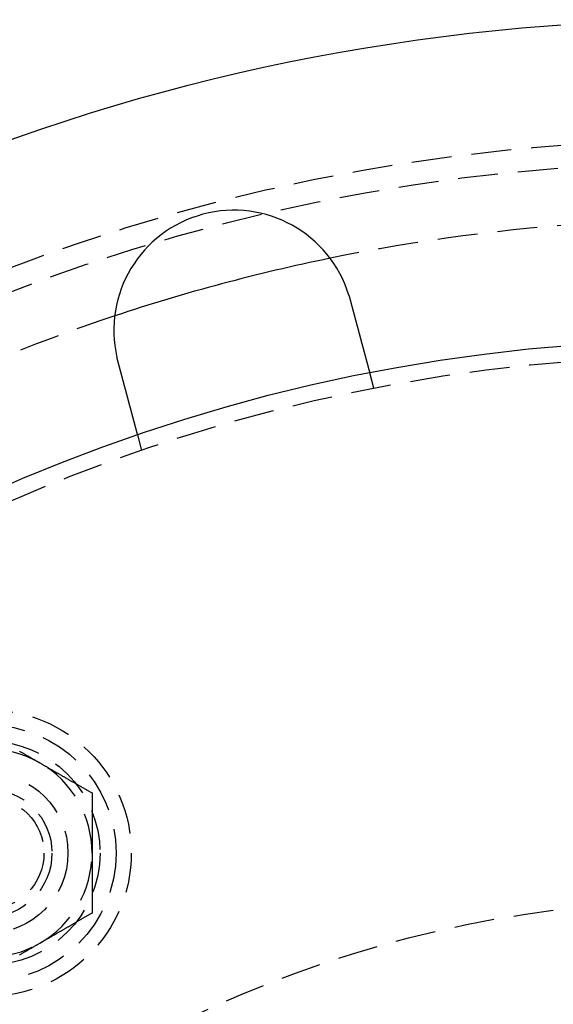
# Model space of a CAD drawing. Extents: x 797 to 1065, y -846 to -15.
# Drawn here: x 892 to 925, y -647 to -586 of the extents above; entities that cross this region are included whole.
import ezdxf

# ---------------------------------------------------------------- set-up
doc = ezdxf.new("R2010")
doc.units = 0
doc.header["$LTSCALE"] = 10
doc.linetypes.add('VERDECKT', pattern=[0.375, 0.25, -0.125])
doc.layers.get('0').update_dxf_attribs({"linetype": 'CONTINUOUS'})
doc.layers.add('STEMPEL', color=3, linetype='CONTINUOUS')

# ---------------------------------------------------------------- blocks, each defined once
blk = doc.blocks.new('A$CBF6BD538')
at = {"color": 1, "linetype": 'VERDECKT'}
for p, q in [((549.809, -433.598), (549.55, -432.63)), ((535.32, -437.48), (535.061, -436.512))]:
    blk.add_line(p, q, dxfattribs=at)
for points in [[(548.248, -427.79, 0), (548.249, -427.792, 0), (548.249, -427.794, 0), (548.25, -427.796, 0), (548.251, -427.798, 0), (548.251, -427.8, 0), (548.252, -427.802, 0), (548.252, -427.804, 0), (548.253, -427.806, 0), (548.254, -427.808, 0), (548.254, -427.81, 0), (548.255, -427.811, 0), (548.255, -427.813, 0), (548.256, -427.815, 0), (548.256, -427.817, 0), (548.257, -427.819, 0), (548.258, -427.821, 0), (548.258, -427.823, 0), (548.259, -427.825, 0), (548.259, -427.827, 0), (548.26, -427.829, 0), (548.26, -427.831, 0), (548.261, -427.833, 0), (548.262, -427.835, 0), (548.262, -427.837, 0), (548.263, -427.838, 0), (548.263, -427.84, 0), (548.264, -427.842, 0), (548.265, -427.844, 0), (548.265, -427.846, 0), (548.266, -427.848, 0), (548.266, -427.85, 0), (548.267, -427.852, 0), (548.267, -427.854, 0), (548.268, -427.856, 0), (548.268, -427.858, 0), (548.269, -427.86, 0), (548.27, -427.862, 0), (548.27, -427.864, 0), (548.271, -427.865, 0), (548.271, -427.867, 0), (548.272, -427.869, 0), (548.272, -427.871, 0), (548.273, -427.873, 0), (548.274, -427.875, 0), (548.274, -427.877, 0), (548.275, -427.879, 0), (548.275, -427.881, 0), (548.276, -427.883, 0), (548.276, -427.885, 0), (548.277, -427.887, 0), (548.278, -427.889, 0), (548.278, -427.891, 0), (548.279, -427.892, 0), (548.279, -427.894, 0), (548.28, -427.896, 0), (548.28, -427.898, 0), (548.281, -427.9, 0), (548.281, -427.902, 0), (548.282, -427.904, 0), (548.283, -427.906, 0), (548.283, -427.908, 0), (548.284, -427.91, 0), (548.284, -427.912, 0), (548.285, -427.914, 0), (548.285, -427.916, 0), (548.286, -427.918, 0), (548.286, -427.92, 0), (548.287, -427.921, 0), (548.288, -427.923, 0), (548.288, -427.925, 0), (548.289, -427.927, 0), (548.289, -427.929, 0), (548.29, -427.931, 0), (548.29, -427.933, 0), (548.291, -427.935, 0), (548.291, -427.937, 0), (548.292, -427.939, 0), (548.292, -427.941, 0), (548.293, -427.943, 0), (548.294, -427.945, 0), (548.294, -427.947, 0), (548.295, -427.949, 0), (548.295, -427.951, 0), (548.296, -427.952, 0), (548.296, -427.954, 0), (548.297, -427.956, 0), (548.297, -427.958, 0), (548.298, -427.96, 0), (548.298, -427.962, 0), (548.299, -427.964, 0), (548.3, -427.966, 0), (548.3, -427.968, 0), (548.301, -427.97, 0), (548.301, -427.972, 0), (548.302, -427.974, 0), (548.302, -427.976, 0), (548.303, -427.978, 0), (548.303, -427.98, 0), (548.304, -427.982, 0), (548.304, -427.983, 0), (548.305, -427.985, 0), (548.305, -427.987, 0), (548.306, -427.989, 0), (548.306, -427.991, 0), (548.307, -427.993, 0), (548.308, -427.995, 0), (548.308, -427.997, 0), (548.309, -427.999, 0), (548.309, -428.001, 0), (548.31, -428.003, 0), (548.31, -428.005, 0), (548.311, -428.007, 0), (548.311, -428.009, 0), (548.312, -428.011, 0), (548.312, -428.013, 0), (548.313, -428.015, 0), (548.313, -428.016, 0), (548.314, -428.018, 0), (548.314, -428.02, 0), (548.315, -428.022, 0), (548.315, -428.024, 0), (548.316, -428.026, 0), (548.317, -428.028, 0), (548.317, -428.03, 0), (548.318, -428.032, 0), (548.318, -428.034, 0), (548.319, -428.036, 0)], [(548.319, -428.036, 0), (548.322, -428.048, 0), (548.325, -428.061, 0), (548.329, -428.074, 0), (548.332, -428.086, 0), (548.335, -428.099, 0), (548.339, -428.111, 0), (548.342, -428.124, 0), (548.346, -428.137, 0), (548.349, -428.149, 0), (548.352, -428.162, 0), (548.356, -428.175, 0), (548.359, -428.188, 0), (548.363, -428.2, 0), (548.366, -428.213, 0), (548.369, -428.226, 0), (548.373, -428.239, 0), (548.376, -428.251, 0), (548.38, -428.264, 0), (548.383, -428.277, 0), (548.387, -428.29, 0), (548.39, -428.303, 0), (548.394, -428.315, 0), (548.397, -428.328, 0), (548.4, -428.341, 0), (548.404, -428.354, 0), (548.407, -428.367, 0), (548.411, -428.38, 0), (548.414, -428.393, 0), (548.418, -428.406, 0), (548.421, -428.418, 0), (548.425, -428.431, 0), (548.428, -428.444, 0), (548.431, -428.457, 0), (548.435, -428.47, 0), (548.438, -428.483, 0), (548.442, -428.496, 0), (548.445, -428.509, 0), (548.449, -428.522, 0), (548.452, -428.535, 0), (548.456, -428.548, 0), (548.459, -428.561, 0), (548.463, -428.573, 0), (548.466, -428.586, 0), (548.47, -428.599, 0), (548.473, -428.612, 0), (548.476, -428.625, 0), (548.48, -428.638, 0), (548.483, -428.651, 0), (548.487, -428.664, 0), (548.49, -428.677, 0), (548.494, -428.69, 0), (548.497, -428.703, 0), (548.501, -428.715, 0), (548.504, -428.728, 0), (548.508, -428.741, 0), (548.511, -428.754, 0), (548.514, -428.767, 0), (548.518, -428.78, 0), (548.521, -428.793, 0), (548.525, -428.805, 0), (548.528, -428.818, 0), (548.532, -428.831, 0), (548.535, -428.844, 0), (548.539, -428.857, 0), (548.542, -428.869, 0), (548.545, -428.882, 0), (548.549, -428.895, 0), (548.552, -428.908, 0), (548.556, -428.92, 0), (548.559, -428.933, 0), (548.562, -428.946, 0), (548.566, -428.958, 0), (548.569, -428.971, 0), (548.573, -428.984, 0), (548.576, -428.996, 0), (548.579, -429.009, 0), (548.583, -429.022, 0), (548.586, -429.034, 0), (548.589, -429.047, 0), (548.593, -429.059, 0), (548.596, -429.072, 0), (548.6, -429.084, 0), (548.603, -429.097, 0), (548.606, -429.109, 0), (548.61, -429.122, 0), (548.613, -429.134, 0), (548.616, -429.147, 0), (548.62, -429.159, 0), (548.623, -429.171, 0), (548.626, -429.184, 0), (548.629, -429.196, 0), (548.633, -429.208, 0), (548.636, -429.221, 0), (548.639, -429.233, 0), (548.643, -429.245, 0), (548.646, -429.257, 0), (548.649, -429.27, 0), (548.652, -429.282, 0), (548.656, -429.294, 0), (548.659, -429.306, 0), (548.662, -429.318, 0), (548.665, -429.33, 0), (548.669, -429.342, 0), (548.672, -429.354, 0), (548.675, -429.366, 0), (548.678, -429.378, 0), (548.681, -429.39, 0), (548.685, -429.402, 0), (548.688, -429.414, 0), (548.691, -429.425, 0), (548.694, -429.437, 0), (548.697, -429.449, 0), (548.7, -429.461, 0), (548.703, -429.472, 0), (548.707, -429.484, 0), (548.71, -429.496, 0), (548.713, -429.507, 0), (548.716, -429.519, 0), (548.719, -429.53, 0), (548.722, -429.542, 0), (548.725, -429.553, 0), (548.728, -429.565, 0), (548.731, -429.576, 0), (548.734, -429.587, 0), (548.737, -429.599, 0), (548.74, -429.61, 0), (548.743, -429.621, 0), (548.746, -429.632, 0), (548.749, -429.643, 0), (548.752, -429.654, 0), (548.755, -429.666, 0), (548.758, -429.677, 0), (548.761, -429.688, 0), (548.764, -429.699, 0), (548.767, -429.71, 0), (548.77, -429.721, 0), (548.773, -429.733, 0), (548.776, -429.744, 0), (548.779, -429.755, 0), (548.782, -429.766, 0), (548.785, -429.778, 0), (548.788, -429.789, 0), (548.791, -429.8, 0), (548.794, -429.812, 0), (548.797, -429.823, 0), (548.8, -429.834, 0), (548.803, -429.845, 0), (548.807, -429.857, 0), (548.81, -429.868, 0), (548.813, -429.879, 0), (548.816, -429.891, 0), (548.819, -429.902, 0), (548.822, -429.913, 0), (548.825, -429.925, 0), (548.828, -429.936, 0), (548.831, -429.948, 0), (548.834, -429.959, 0), (548.837, -429.97, 0), (548.84, -429.982, 0), (548.843, -429.993, 0), (548.846, -430.004, 0), (548.849, -430.016, 0), (548.852, -430.027, 0), (548.855, -430.038, 0), (548.858, -430.05, 0), (548.861, -430.061, 0), (548.864, -430.072, 0), (548.867, -430.084, 0), (548.87, -430.095, 0), (548.873, -430.107, 0), (548.876, -430.118, 0), (548.88, -430.129, 0), (548.883, -430.141, 0), (548.886, -430.152, 0), (548.889, -430.163, 0), (548.892, -430.174, 0), (548.895, -430.186, 0), (548.898, -430.197, 0), (548.901, -430.208, 0), (548.904, -430.22, 0), (548.907, -430.231, 0), (548.91, -430.242, 0), (548.913, -430.253, 0), (548.916, -430.265, 0), (548.919, -430.276, 0), (548.922, -430.287, 0), (548.925, -430.298, 0), (548.928, -430.309, 0), (548.931, -430.321, 0), (548.934, -430.332, 0), (548.937, -430.343, 0), (548.94, -430.354, 0), (548.943, -430.365, 0), (548.946, -430.376, 0), (548.949, -430.387, 0), (548.952, -430.398, 0), (548.955, -430.409, 0), (548.958, -430.42, 0), (548.961, -430.431, 0), (548.963, -430.442, 0), (548.966, -430.453, 0), (548.969, -430.464, 0), (548.972, -430.475, 0), (548.975, -430.486, 0), (548.978, -430.497, 0), (548.981, -430.508, 0), (548.984, -430.519, 0), (548.987, -430.53, 0), (548.99, -430.541, 0), (548.993, -430.551, 0), (548.995, -430.562, 0), (548.998, -430.573, 0), (549.001, -430.583, 0), (549.004, -430.594, 0), (549.007, -430.605, 0), (549.01, -430.615, 0), (549.013, -430.626, 0), (549.015, -430.637, 0), (549.018, -430.647, 0), (549.021, -430.658, 0), (549.024, -430.668, 0), (549.027, -430.679, 0), (549.03, -430.689, 0), (549.032, -430.7, 0), (549.035, -430.71, 0), (549.038, -430.72, 0), (549.041, -430.731, 0), (549.043, -430.741, 0), (549.046, -430.751, 0), (549.049, -430.762, 0), (549.052, -430.772, 0), (549.054, -430.782, 0), (549.057, -430.792, 0), (549.06, -430.802, 0), (549.063, -430.813, 0), (549.065, -430.823, 0), (549.068, -430.833, 0), (549.071, -430.843, 0), (549.073, -430.853, 0), (549.076, -430.863, 0), (549.079, -430.873, 0), (549.081, -430.883, 0), (549.084, -430.892, 0), (549.087, -430.902, 0), (549.089, -430.912, 0), (549.092, -430.922, 0), (549.094, -430.932, 0), (549.097, -430.941, 0), (549.1, -430.951, 0), (549.102, -430.961, 0), (549.105, -430.97, 0), (549.107, -430.98, 0), (549.11, -430.989, 0), (549.112, -430.999, 0), (549.115, -431.008, 0), (549.118, -431.018, 0), (549.12, -431.027, 0), (549.123, -431.036, 0), (549.125, -431.046, 0), (549.128, -431.055, 0), (549.13, -431.064, 0), (549.132, -431.073, 0), (549.135, -431.082, 0), (549.137, -431.092, 0), (549.14, -431.101, 0), (549.142, -431.11, 0), (549.145, -431.119, 0), (549.147, -431.128, 0), (549.149, -431.136, 0), (549.152, -431.145, 0), (549.154, -431.154, 0), (549.157, -431.163, 0), (549.159, -431.172, 0), (549.161, -431.18, 0), (549.163, -431.189, 0), (549.166, -431.198, 0), (549.168, -431.206, 0), (549.17, -431.215, 0), (549.173, -431.223, 0), (549.175, -431.232, 0), (549.177, -431.24, 0), (549.18, -431.249, 0), (549.182, -431.257, 0), (549.184, -431.266, 0), (549.186, -431.274, 0), (549.189, -431.283, 0), (549.191, -431.291, 0), (549.193, -431.3, 0), (549.195, -431.308, 0), (549.198, -431.317, 0), (549.2, -431.325, 0), (549.202, -431.334, 0), (549.205, -431.342, 0), (549.207, -431.351, 0), (549.209, -431.359, 0), (549.211, -431.367, 0), (549.214, -431.376, 0), (549.216, -431.384, 0), (549.218, -431.393, 0), (549.22, -431.401, 0), (549.223, -431.409, 0), (549.225, -431.418, 0), (549.227, -431.426, 0), (549.229, -431.434, 0), (549.231, -431.443, 0), (549.234, -431.451, 0), (549.236, -431.459, 0), (549.238, -431.468, 0), (549.24, -431.476, 0), (549.243, -431.484, 0), (549.245, -431.493, 0), (549.247, -431.501, 0), (549.249, -431.509, 0), (549.251, -431.517, 0), (549.254, -431.525, 0), (549.256, -431.534, 0), (549.258, -431.542, 0), (549.26, -431.55, 0), (549.262, -431.558, 0), (549.265, -431.566, 0), (549.267, -431.574, 0), (549.269, -431.582, 0), (549.271, -431.59, 0), (549.273, -431.598, 0), (549.275, -431.606, 0), (549.277, -431.614, 0), (549.28, -431.622, 0), (549.282, -431.63, 0), (549.284, -431.638, 0), (549.286, -431.646, 0), (549.288, -431.654, 0), (549.29, -431.662, 0), (549.292, -431.67, 0), (549.294, -431.677, 0), (549.296, -431.685, 0), (549.299, -431.693, 0), (549.301, -431.701, 0), (549.303, -431.709, 0), (549.305, -431.716, 0), (549.307, -431.724, 0), (549.309, -431.731, 0), (549.311, -431.739, 0), (549.313, -431.747, 0), (549.315, -431.754, 0), (549.317, -431.762, 0), (549.319, -431.769, 0), (549.321, -431.777, 0), (549.323, -431.784, 0), (549.325, -431.792, 0), (549.327, -431.799, 0), (549.329, -431.806, 0), (549.331, -431.814, 0), (549.333, -431.821, 0), (549.335, -431.828, 0), (549.337, -431.835, 0), (549.339, -431.843, 0), (549.341, -431.85, 0), (549.342, -431.857, 0), (549.344, -431.864, 0), (549.346, -431.871, 0), (549.348, -431.878, 0), (549.35, -431.885, 0), (549.352, -431.892, 0), (549.354, -431.899, 0), (549.356, -431.906, 0), (549.357, -431.913, 0), (549.359, -431.92, 0), (549.361, -431.926, 0), (549.363, -431.933, 0), (549.365, -431.94, 0), (549.366, -431.947, 0), (549.368, -431.953, 0), (549.37, -431.96, 0), (549.372, -431.966, 0), (549.374, -431.973, 0), (549.375, -431.98, 0), (549.377, -431.986, 0), (549.379, -431.993, 0), (549.381, -431.999, 0), (549.382, -432.005, 0), (549.384, -432.012, 0), (549.386, -432.018, 0), (549.387, -432.024, 0), (549.389, -432.031, 0), (549.391, -432.037, 0), (549.392, -432.043, 0), (549.394, -432.049, 0), (549.396, -432.055, 0), (549.397, -432.061, 0), (549.399, -432.067, 0), (549.4, -432.073, 0), (549.402, -432.079, 0), (549.404, -432.085, 0), (549.405, -432.091, 0), (549.407, -432.097, 0), (549.408, -432.103, 0), (549.41, -432.109, 0), (549.411, -432.114, 0), (549.413, -432.12, 0), (549.414, -432.126, 0), (549.416, -432.131, 0), (549.417, -432.137, 0), (549.419, -432.143, 0), (549.42, -432.148, 0), (549.422, -432.154, 0), (549.423, -432.159, 0), (549.425, -432.164, 0), (549.426, -432.17, 0), (549.428, -432.175, 0), (549.429, -432.18, 0), (549.431, -432.186, 0), (549.432, -432.191, 0), (549.433, -432.196, 0), (549.435, -432.201, 0), (549.436, -432.206, 0), (549.437, -432.211, 0), (549.439, -432.216, 0), (549.44, -432.221, 0), (549.441, -432.226, 0), (549.443, -432.231, 0), (549.444, -432.236, 0), (549.445, -432.241, 0), (549.447, -432.246, 0), (549.448, -432.25, 0), (549.449, -432.255, 0), (549.45, -432.26, 0), (549.452, -432.264, 0), (549.453, -432.269, 0), (549.454, -432.273, 0), (549.455, -432.278, 0), (549.456, -432.282, 0), (549.458, -432.287, 0), (549.459, -432.291, 0), (549.46, -432.296, 0), (549.461, -432.3, 0), (549.462, -432.305, 0), (549.464, -432.309, 0), (549.465, -432.314, 0), (549.466, -432.318, 0), (549.467, -432.322, 0), (549.468, -432.327, 0), (549.469, -432.331, 0), (549.471, -432.335, 0), (549.472, -432.34, 0), (549.473, -432.344, 0), (549.474, -432.348, 0), (549.475, -432.352, 0), (549.476, -432.356, 0), (549.477, -432.361, 0), (549.479, -432.365, 0), (549.48, -432.369, 0), (549.481, -432.373, 0), (549.482, -432.377, 0), (549.483, -432.381, 0), (549.484, -432.385, 0), (549.485, -432.389, 0), (549.486, -432.393, 0), (549.487, -432.397, 0), (549.488, -432.401, 0), (549.489, -432.405, 0), (549.49, -432.408, 0), (549.491, -432.412, 0), (549.492, -432.416, 0), (549.493, -432.42, 0), (549.494, -432.424, 0), (549.495, -432.427, 0), (549.496, -432.431, 0), (549.497, -432.435, 0), (549.498, -432.438, 0), (549.499, -432.442, 0), (549.5, -432.445, 0), (549.501, -432.449, 0), (549.502, -432.452, 0), (549.503, -432.456, 0), (549.504, -432.459, 0), (549.505, -432.463, 0), (549.506, -432.466, 0), (549.507, -432.47, 0), (549.507, -432.473, 0), (549.508, -432.476, 0), (549.509, -432.479, 0), (549.51, -432.483, 0), (549.511, -432.486, 0), (549.512, -432.489, 0), (549.513, -432.492, 0), (549.513, -432.495, 0), (549.514, -432.498, 0), (549.515, -432.501, 0), (549.516, -432.504, 0), (549.517, -432.507, 0), (549.517, -432.51, 0), (549.518, -432.513, 0), (549.519, -432.516, 0), (549.52, -432.519, 0), (549.521, -432.522, 0), (549.521, -432.524, 0), (549.522, -432.527, 0), (549.523, -432.53, 0), (549.523, -432.532, 0), (549.524, -432.535, 0), (549.525, -432.538, 0), (549.526, -432.54, 0), (549.526, -432.543, 0), (549.527, -432.545, 0), (549.527, -432.547, 0), (549.528, -432.55, 0), (549.529, -432.552, 0), (549.529, -432.555, 0), (549.53, -432.557, 0), (549.531, -432.559, 0), (549.531, -432.561, 0), (549.532, -432.563, 0), (549.532, -432.566, 0), (549.533, -432.568, 0), (549.533, -432.57, 0), (549.534, -432.572, 0), (549.535, -432.574, 0), (549.535, -432.576, 0), (549.536, -432.578, 0), (549.536, -432.58, 0), (549.537, -432.581, 0), (549.537, -432.583, 0), (549.538, -432.585, 0), (549.538, -432.587, 0), (549.538, -432.588, 0), (549.539, -432.59, 0), (549.539, -432.592, 0), (549.54, -432.593, 0), (549.54, -432.595, 0), (549.541, -432.596, 0), (549.541, -432.598, 0), (549.541, -432.599, 0), (549.542, -432.601, 0), (549.542, -432.602, 0), (549.542, -432.603, 0), (549.543, -432.605, 0), (549.543, -432.606, 0), (549.544, -432.607, 0), (549.544, -432.609, 0), (549.544, -432.61, 0), (549.544, -432.611, 0), (549.545, -432.612, 0), (549.545, -432.613, 0), (549.545, -432.614, 0), (549.546, -432.615, 0), (549.546, -432.616, 0), (549.546, -432.617, 0), (549.546, -432.618, 0), (549.547, -432.619, 0), (549.547, -432.62, 0), (549.547, -432.62, 0), (549.547, -432.621, 0), (549.547, -432.622, 0), (549.548, -432.623, 0), (549.548, -432.623, 0), (549.548, -432.624, 0), (549.548, -432.625, 0), (549.548, -432.625, 0), (549.548, -432.626, 0), (549.549, -432.626, 0), (549.549, -432.627, 0), (549.549, -432.627, 0), (549.549, -432.627, 0), (549.549, -432.628, 0), (549.549, -432.628, 0), (549.549, -432.629, 0), (549.549, -432.629, 0), (549.549, -432.629, 0), (549.549, -432.629, 0), (549.549, -432.629, 0), (549.549, -432.63, 0), (549.55, -432.63, 0), (549.55, -432.63, 0), (549.55, -432.63, 0), (549.55, -432.63, 0)], [(533.83, -431.918, 0), (533.829, -431.916, 0), (533.829, -431.914, 0), (533.828, -431.912, 0), (533.828, -431.91, 0), (533.827, -431.908, 0), (533.827, -431.907, 0), (533.826, -431.905, 0), (533.826, -431.903, 0), (533.825, -431.901, 0), (533.825, -431.899, 0), (533.824, -431.897, 0), (533.824, -431.895, 0), (533.823, -431.893, 0), (533.822, -431.891, 0), (533.822, -431.889, 0), (533.821, -431.887, 0), (533.821, -431.885, 0), (533.82, -431.883, 0), (533.82, -431.881, 0), (533.819, -431.879, 0), (533.819, -431.877, 0), (533.818, -431.875, 0), (533.818, -431.873, 0), (533.817, -431.871, 0), (533.817, -431.87, 0), (533.816, -431.868, 0), (533.816, -431.866, 0), (533.815, -431.864, 0), (533.815, -431.862, 0), (533.814, -431.86, 0), (533.814, -431.858, 0), (533.813, -431.856, 0), (533.813, -431.854, 0), (533.812, -431.852, 0), (533.812, -431.85, 0), (533.811, -431.848, 0), (533.811, -431.846, 0), (533.81, -431.844, 0), (533.81, -431.842, 0), (533.809, -431.84, 0), (533.809, -431.838, 0), (533.808, -431.836, 0), (533.808, -431.834, 0), (533.807, -431.832, 0), (533.807, -431.831, 0), (533.806, -431.829, 0), (533.806, -431.827, 0), (533.805, -431.825, 0), (533.805, -431.823, 0), (533.804, -431.821, 0), (533.804, -431.819, 0), (533.803, -431.817, 0), (533.803, -431.815, 0), (533.802, -431.813, 0), (533.802, -431.811, 0), (533.801, -431.809, 0), (533.801, -431.807, 0), (533.8, -431.805, 0), (533.8, -431.803, 0), (533.799, -431.801, 0), (533.799, -431.799, 0), (533.798, -431.797, 0), (533.798, -431.795, 0), (533.797, -431.793, 0), (533.797, -431.792, 0), (533.796, -431.79, 0), (533.796, -431.788, 0), (533.796, -431.786, 0), (533.795, -431.784, 0), (533.795, -431.782, 0), (533.794, -431.78, 0), (533.794, -431.778, 0), (533.793, -431.776, 0), (533.793, -431.774, 0), (533.792, -431.772, 0), (533.792, -431.77, 0), (533.791, -431.768, 0), (533.791, -431.766, 0), (533.79, -431.764, 0), (533.79, -431.762, 0), (533.789, -431.76, 0), (533.789, -431.758, 0), (533.788, -431.756, 0), (533.788, -431.754, 0), (533.787, -431.752, 0), (533.787, -431.75, 0), (533.786, -431.749, 0), (533.786, -431.747, 0), (533.785, -431.745, 0), (533.785, -431.743, 0), (533.784, -431.741, 0), (533.784, -431.739, 0), (533.784, -431.737, 0), (533.783, -431.735, 0), (533.783, -431.733, 0), (533.782, -431.731, 0), (533.782, -431.729, 0), (533.781, -431.727, 0), (533.781, -431.725, 0), (533.78, -431.723, 0), (533.78, -431.721, 0), (533.779, -431.719, 0), (533.779, -431.717, 0), (533.778, -431.715, 0), (533.778, -431.713, 0), (533.777, -431.711, 0), (533.777, -431.709, 0), (533.777, -431.707, 0), (533.776, -431.706, 0), (533.776, -431.704, 0), (533.775, -431.702, 0), (533.775, -431.7, 0), (533.774, -431.698, 0), (533.774, -431.696, 0), (533.773, -431.694, 0), (533.773, -431.692, 0), (533.772, -431.69, 0), (533.772, -431.688, 0), (533.771, -431.686, 0), (533.771, -431.684, 0), (533.771, -431.682, 0), (533.77, -431.68, 0), (533.77, -431.678, 0), (533.769, -431.676, 0), (533.769, -431.674, 0), (533.768, -431.672, 0), (533.768, -431.67, 0)], [(535.061, -436.512, 0), (535.061, -436.512, 0), (535.061, -436.512, 0), (535.061, -436.512, 0), (535.061, -436.512, 0), (535.061, -436.512, 0), (535.061, -436.512, 0), (535.06, -436.511, 0), (535.06, -436.511, 0), (535.06, -436.511, 0), (535.06, -436.51, 0), (535.06, -436.51, 0), (535.06, -436.51, 0), (535.06, -436.509, 0), (535.06, -436.509, 0), (535.06, -436.508, 0), (535.06, -436.508, 0), (535.059, -436.507, 0), (535.059, -436.507, 0), (535.059, -436.506, 0), (535.059, -436.506, 0), (535.059, -436.505, 0), (535.059, -436.504, 0), (535.058, -436.504, 0), (535.058, -436.503, 0), (535.058, -436.502, 0), (535.058, -436.501, 0), (535.057, -436.5, 0), (535.057, -436.499, 0), (535.057, -436.498, 0), (535.057, -436.497, 0), (535.056, -436.496, 0), (535.056, -436.495, 0), (535.056, -436.494, 0), (535.056, -436.493, 0), (535.055, -436.492, 0), (535.055, -436.491, 0), (535.055, -436.49, 0), (535.054, -436.488, 0), (535.054, -436.487, 0), (535.054, -436.486, 0), (535.053, -436.484, 0), (535.053, -436.483, 0), (535.052, -436.482, 0), (535.052, -436.48, 0), (535.052, -436.479, 0), (535.051, -436.477, 0), (535.051, -436.476, 0), (535.05, -436.474, 0), (535.05, -436.472, 0), (535.05, -436.471, 0), (535.049, -436.469, 0), (535.049, -436.467, 0), (535.048, -436.465, 0), (535.048, -436.464, 0), (535.047, -436.462, 0), (535.047, -436.46, 0), (535.046, -436.458, 0), (535.046, -436.456, 0), (535.045, -436.454, 0), (535.045, -436.452, 0), (535.044, -436.45, 0), (535.043, -436.448, 0), (535.043, -436.446, 0), (535.042, -436.444, 0), (535.042, -436.441, 0), (535.041, -436.439, 0), (535.04, -436.437, 0), (535.04, -436.435, 0), (535.039, -436.432, 0), (535.039, -436.43, 0), (535.038, -436.427, 0), (535.037, -436.425, 0), (535.037, -436.422, 0), (535.036, -436.42, 0), (535.035, -436.417, 0), (535.035, -436.415, 0), (535.034, -436.412, 0), (535.033, -436.409, 0), (535.032, -436.407, 0), (535.032, -436.404, 0), (535.031, -436.401, 0), (535.03, -436.398, 0), (535.029, -436.395, 0), (535.029, -436.393, 0), (535.028, -436.39, 0), (535.027, -436.387, 0), (535.026, -436.384, 0), (535.025, -436.381, 0), (535.025, -436.378, 0), (535.024, -436.374, 0), (535.023, -436.371, 0), (535.022, -436.368, 0), (535.021, -436.365, 0), (535.02, -436.362, 0), (535.019, -436.358, 0), (535.019, -436.355, 0), (535.018, -436.352, 0), (535.017, -436.348, 0), (535.016, -436.345, 0), (535.015, -436.342, 0), (535.014, -436.338, 0), (535.013, -436.335, 0), (535.012, -436.331, 0), (535.011, -436.328, 0), (535.01, -436.324, 0), (535.009, -436.321, 0), (535.008, -436.317, 0), (535.007, -436.313, 0), (535.006, -436.31, 0), (535.005, -436.306, 0), (535.004, -436.302, 0), (535.003, -436.298, 0), (535.002, -436.295, 0), (535.001, -436.291, 0), (535, -436.287, 0), (534.999, -436.283, 0), (534.998, -436.279, 0), (534.997, -436.275, 0), (534.996, -436.271, 0), (534.995, -436.267, 0), (534.994, -436.263, 0), (534.993, -436.259, 0), (534.992, -436.255, 0), (534.991, -436.251, 0), (534.99, -436.247, 0), (534.989, -436.243, 0), (534.987, -436.239, 0), (534.986, -436.235, 0), (534.985, -436.23, 0), (534.984, -436.226, 0), (534.983, -436.222, 0), (534.982, -436.218, 0), (534.981, -436.213, 0), (534.979, -436.209, 0), (534.978, -436.205, 0), (534.977, -436.2, 0), (534.976, -436.196, 0), (534.975, -436.192, 0), (534.974, -436.187, 0), (534.972, -436.183, 0), (534.971, -436.178, 0), (534.97, -436.174, 0), (534.969, -436.169, 0), (534.968, -436.165, 0), (534.966, -436.16, 0), (534.965, -436.156, 0), (534.964, -436.151, 0), (534.963, -436.146, 0), (534.961, -436.142, 0), (534.96, -436.137, 0), (534.959, -436.133, 0), (534.958, -436.128, 0), (534.956, -436.123, 0), (534.955, -436.118, 0), (534.954, -436.113, 0), (534.952, -436.108, 0), (534.951, -436.104, 0), (534.95, -436.099, 0), (534.948, -436.094, 0), (534.947, -436.088, 0), (534.946, -436.083, 0), (534.944, -436.078, 0), (534.943, -436.073, 0), (534.942, -436.068, 0), (534.94, -436.063, 0), (534.939, -436.057, 0), (534.937, -436.052, 0), (534.936, -436.047, 0), (534.934, -436.041, 0), (534.933, -436.036, 0), (534.932, -436.03, 0), (534.93, -436.025, 0), (534.929, -436.019, 0), (534.927, -436.014, 0), (534.926, -436.008, 0), (534.924, -436.002, 0), (534.923, -435.997, 0), (534.921, -435.991, 0), (534.919, -435.985, 0), (534.918, -435.979, 0), (534.916, -435.973, 0), (534.915, -435.968, 0), (534.913, -435.962, 0), (534.912, -435.956, 0), (534.91, -435.95, 0), (534.908, -435.944, 0), (534.907, -435.938, 0), (534.905, -435.931, 0), (534.903, -435.925, 0), (534.902, -435.919, 0), (534.9, -435.913, 0), (534.898, -435.907, 0), (534.897, -435.9, 0), (534.895, -435.894, 0), (534.893, -435.888, 0), (534.892, -435.881, 0), (534.89, -435.875, 0), (534.888, -435.868, 0), (534.886, -435.862, 0), (534.885, -435.855, 0), (534.883, -435.849, 0), (534.881, -435.842, 0), (534.879, -435.836, 0), (534.878, -435.829, 0), (534.876, -435.822, 0), (534.874, -435.815, 0), (534.872, -435.809, 0), (534.87, -435.802, 0), (534.869, -435.795, 0), (534.867, -435.788, 0), (534.865, -435.781, 0), (534.863, -435.774, 0), (534.861, -435.767, 0), (534.859, -435.76, 0), (534.857, -435.753, 0), (534.855, -435.746, 0), (534.854, -435.739, 0), (534.852, -435.732, 0), (534.85, -435.725, 0), (534.848, -435.718, 0), (534.846, -435.71, 0), (534.844, -435.703, 0), (534.842, -435.696, 0), (534.84, -435.689, 0), (534.838, -435.681, 0), (534.836, -435.674, 0), (534.834, -435.666, 0), (534.832, -435.659, 0), (534.83, -435.652, 0), (534.828, -435.644, 0), (534.826, -435.637, 0), (534.824, -435.629, 0), (534.822, -435.621, 0), (534.82, -435.614, 0), (534.818, -435.606, 0), (534.816, -435.598, 0), (534.814, -435.591, 0), (534.812, -435.583, 0), (534.81, -435.575, 0), (534.808, -435.568, 0), (534.805, -435.56, 0), (534.803, -435.552, 0), (534.801, -435.544, 0), (534.799, -435.536, 0), (534.797, -435.528, 0), (534.795, -435.52, 0), (534.793, -435.513, 0), (534.791, -435.505, 0), (534.789, -435.497, 0), (534.786, -435.489, 0), (534.784, -435.481, 0), (534.782, -435.473, 0), (534.78, -435.465, 0), (534.778, -435.456, 0), (534.776, -435.448, 0), (534.773, -435.44, 0), (534.771, -435.432, 0), (534.769, -435.424, 0), (534.767, -435.416, 0), (534.765, -435.408, 0), (534.763, -435.4, 0), (534.76, -435.391, 0), (534.758, -435.383, 0), (534.756, -435.375, 0), (534.754, -435.367, 0), (534.751, -435.358, 0), (534.749, -435.35, 0), (534.747, -435.342, 0), (534.745, -435.333, 0), (534.743, -435.325, 0), (534.74, -435.317, 0), (534.738, -435.308, 0), (534.736, -435.3, 0), (534.734, -435.292, 0), (534.731, -435.283, 0), (534.729, -435.275, 0), (534.727, -435.267, 0), (534.725, -435.258, 0), (534.722, -435.25, 0), (534.72, -435.241, 0), (534.718, -435.233, 0), (534.716, -435.224, 0), (534.713, -435.216, 0), (534.711, -435.207, 0), (534.709, -435.199, 0), (534.707, -435.191, 0), (534.704, -435.182, 0), (534.702, -435.174, 0), (534.7, -435.165, 0), (534.697, -435.157, 0), (534.695, -435.148, 0), (534.693, -435.14, 0), (534.691, -435.131, 0), (534.688, -435.123, 0), (534.686, -435.114, 0), (534.684, -435.106, 0), (534.682, -435.097, 0), (534.679, -435.089, 0), (534.677, -435.08, 0), (534.675, -435.071, 0), (534.672, -435.063, 0), (534.67, -435.054, 0), (534.668, -435.045, 0), (534.665, -435.036, 0), (534.663, -435.028, 0), (534.661, -435.019, 0), (534.658, -435.01, 0), (534.656, -435.001, 0), (534.653, -434.992, 0), (534.651, -434.983, 0), (534.648, -434.974, 0), (534.646, -434.965, 0), (534.644, -434.956, 0), (534.641, -434.946, 0), (534.639, -434.937, 0), (534.636, -434.928, 0), (534.634, -434.919, 0), (534.631, -434.909, 0), (534.629, -434.9, 0), (534.626, -434.89, 0), (534.624, -434.881, 0), (534.621, -434.872, 0), (534.619, -434.862, 0), (534.616, -434.852, 0), (534.613, -434.843, 0), (534.611, -434.833, 0), (534.608, -434.824, 0), (534.606, -434.814, 0), (534.603, -434.804, 0), (534.6, -434.794, 0), (534.598, -434.785, 0), (534.595, -434.775, 0), (534.592, -434.765, 0), (534.59, -434.755, 0), (534.587, -434.745, 0), (534.584, -434.735, 0), (534.582, -434.725, 0), (534.579, -434.715, 0), (534.576, -434.705, 0), (534.574, -434.695, 0), (534.571, -434.685, 0), (534.568, -434.675, 0), (534.566, -434.664, 0), (534.563, -434.654, 0), (534.56, -434.644, 0), (534.557, -434.634, 0), (534.555, -434.623, 0), (534.552, -434.613, 0), (534.549, -434.603, 0), (534.546, -434.592, 0), (534.543, -434.582, 0), (534.541, -434.572, 0), (534.538, -434.561, 0), (534.535, -434.551, 0), (534.532, -434.54, 0), (534.529, -434.53, 0), (534.527, -434.519, 0), (534.524, -434.508, 0), (534.521, -434.498, 0), (534.518, -434.487, 0), (534.515, -434.476, 0), (534.512, -434.466, 0), (534.509, -434.455, 0), (534.507, -434.444, 0), (534.504, -434.434, 0), (534.501, -434.423, 0), (534.498, -434.412, 0), (534.495, -434.401, 0), (534.492, -434.39, 0), (534.489, -434.379, 0), (534.486, -434.369, 0), (534.483, -434.358, 0), (534.48, -434.347, 0), (534.477, -434.336, 0), (534.475, -434.325, 0), (534.472, -434.314, 0), (534.469, -434.303, 0), (534.466, -434.292, 0), (534.463, -434.281, 0), (534.46, -434.27, 0), (534.457, -434.259, 0), (534.454, -434.247, 0), (534.451, -434.236, 0), (534.448, -434.225, 0), (534.445, -434.214, 0), (534.442, -434.203, 0), (534.439, -434.192, 0), (534.436, -434.181, 0), (534.433, -434.169, 0), (534.43, -434.158, 0), (534.427, -434.147, 0), (534.424, -434.136, 0), (534.421, -434.124, 0), (534.418, -434.113, 0), (534.415, -434.102, 0), (534.412, -434.091, 0), (534.409, -434.079, 0), (534.406, -434.068, 0), (534.403, -434.057, 0), (534.4, -434.045, 0), (534.397, -434.034, 0), (534.394, -434.023, 0), (534.391, -434.011, 0), (534.388, -434, 0), (534.385, -433.989, 0), (534.382, -433.977, 0), (534.378, -433.966, 0), (534.375, -433.955, 0), (534.372, -433.943, 0), (534.369, -433.932, 0), (534.366, -433.921, 0), (534.363, -433.909, 0), (534.36, -433.898, 0), (534.357, -433.887, 0), (534.354, -433.875, 0), (534.351, -433.864, 0), (534.348, -433.853, 0), (534.345, -433.841, 0), (534.342, -433.83, 0), (534.339, -433.818, 0), (534.336, -433.807, 0), (534.333, -433.796, 0), (534.33, -433.784, 0), (534.327, -433.773, 0), (534.324, -433.762, 0), (534.321, -433.75, 0), (534.318, -433.739, 0), (534.315, -433.728, 0), (534.312, -433.716, 0), (534.309, -433.705, 0), (534.306, -433.694, 0), (534.302, -433.683, 0), (534.299, -433.671, 0), (534.296, -433.66, 0), (534.293, -433.649, 0), (534.29, -433.637, 0), (534.287, -433.626, 0), (534.284, -433.615, 0), (534.281, -433.604, 0), (534.278, -433.593, 0), (534.275, -433.581, 0), (534.272, -433.57, 0), (534.269, -433.559, 0), (534.266, -433.548, 0), (534.263, -433.537, 0), (534.26, -433.526, 0), (534.257, -433.514, 0), (534.254, -433.503, 0), (534.251, -433.492, 0), (534.248, -433.481, 0), (534.245, -433.47, 0), (534.242, -433.458, 0), (534.239, -433.447, 0), (534.236, -433.435, 0), (534.233, -433.424, 0), (534.23, -433.412, 0), (534.227, -433.401, 0), (534.224, -433.389, 0), (534.221, -433.378, 0), (534.218, -433.366, 0), (534.215, -433.355, 0), (534.211, -433.343, 0), (534.208, -433.331, 0), (534.205, -433.319, 0), (534.202, -433.308, 0), (534.199, -433.296, 0), (534.196, -433.284, 0), (534.193, -433.272, 0), (534.189, -433.26, 0), (534.186, -433.248, 0), (534.183, -433.236, 0), (534.18, -433.224, 0), (534.176, -433.212, 0), (534.173, -433.2, 0), (534.17, -433.188, 0), (534.167, -433.176, 0), (534.164, -433.164, 0), (534.16, -433.152, 0), (534.157, -433.14, 0), (534.154, -433.127, 0), (534.15, -433.115, 0), (534.147, -433.103, 0), (534.144, -433.091, 0), (534.141, -433.078, 0), (534.137, -433.066, 0), (534.134, -433.054, 0), (534.131, -433.041, 0), (534.127, -433.029, 0), (534.124, -433.017, 0), (534.121, -433.004, 0), (534.117, -432.992, 0), (534.114, -432.979, 0), (534.111, -432.967, 0), (534.107, -432.954, 0), (534.104, -432.942, 0), (534.101, -432.929, 0), (534.097, -432.917, 0), (534.094, -432.904, 0), (534.09, -432.891, 0), (534.087, -432.879, 0), (534.084, -432.866, 0), (534.08, -432.853, 0), (534.077, -432.841, 0), (534.074, -432.828, 0), (534.07, -432.815, 0), (534.067, -432.803, 0), (534.063, -432.79, 0), (534.06, -432.777, 0), (534.056, -432.764, 0), (534.053, -432.752, 0), (534.05, -432.739, 0), (534.046, -432.726, 0), (534.043, -432.713, 0), (534.039, -432.701, 0), (534.036, -432.688, 0), (534.032, -432.675, 0), (534.029, -432.662, 0), (534.026, -432.649, 0), (534.022, -432.636, 0), (534.019, -432.623, 0), (534.015, -432.611, 0), (534.012, -432.598, 0), (534.008, -432.585, 0), (534.005, -432.572, 0), (534.001, -432.559, 0), (533.998, -432.546, 0), (533.995, -432.533, 0), (533.991, -432.52, 0), (533.988, -432.507, 0), (533.984, -432.495, 0), (533.981, -432.482, 0), (533.977, -432.469, 0), (533.974, -432.456, 0), (533.97, -432.443, 0), (533.967, -432.43, 0), (533.963, -432.417, 0), (533.96, -432.404, 0), (533.956, -432.391, 0), (533.953, -432.378, 0), (533.95, -432.365, 0), (533.946, -432.352, 0), (533.943, -432.339, 0), (533.939, -432.327, 0), (533.936, -432.314, 0), (533.932, -432.301, 0), (533.929, -432.288, 0), (533.925, -432.275, 0), (533.922, -432.262, 0), (533.918, -432.249, 0), (533.915, -432.236, 0), (533.912, -432.223, 0), (533.908, -432.211, 0), (533.905, -432.198, 0), (533.901, -432.185, 0), (533.898, -432.172, 0), (533.894, -432.159, 0), (533.891, -432.146, 0), (533.887, -432.134, 0), (533.884, -432.121, 0), (533.881, -432.108, 0), (533.877, -432.095, 0), (533.874, -432.083, 0), (533.87, -432.07, 0), (533.867, -432.057, 0), (533.864, -432.044, 0), (533.86, -432.032, 0), (533.857, -432.019, 0), (533.853, -432.006, 0), (533.85, -431.994, 0), (533.847, -431.981, 0), (533.843, -431.968, 0), (533.84, -431.956, 0), (533.836, -431.943, 0), (533.833, -431.931, 0), (533.83, -431.918, 0)]]:
    blk.add_polyline3d(points)
at = {"color": 1}
for points in [[(527.677, -456.264, 0), (527.71, -456.283, 0), (527.743, -456.302, 0), (527.776, -456.321, 0), (527.81, -456.34, 0), (527.843, -456.36, 0), (527.876, -456.379, 0), (527.909, -456.398, 0), (527.942, -456.417, 0), (527.974, -456.436, 0), (528.007, -456.455, 0), (528.04, -456.474, 0), (528.073, -456.493, 0), (528.106, -456.512, 0), (528.139, -456.531, 0), (528.172, -456.55, 0), (528.204, -456.568, 0), (528.237, -456.587, 0), (528.27, -456.606, 0), (528.303, -456.625, 0), (528.336, -456.644, 0), (528.368, -456.663, 0), (528.401, -456.682, 0), (528.434, -456.701, 0), (528.467, -456.72, 0), (528.499, -456.739, 0), (528.532, -456.758, 0), (528.565, -456.777, 0), (528.598, -456.795, 0), (528.63, -456.814, 0), (528.663, -456.833, 0), (528.696, -456.852, 0), (528.729, -456.871, 0), (528.762, -456.89, 0), (528.794, -456.909, 0), (528.827, -456.928, 0), (528.86, -456.947, 0), (528.893, -456.966, 0), (528.926, -456.985, 0), (528.959, -457.004, 0)], [(528.959, -457.004, 0), (528.992, -457.023, 0), (529.025, -457.042, 0), (529.058, -457.061, 0), (529.091, -457.08, 0), (529.123, -457.099, 0), (529.156, -457.118, 0), (529.189, -457.137, 0), (529.222, -457.156, 0), (529.255, -457.175, 0), (529.288, -457.194, 0), (529.32, -457.213, 0), (529.353, -457.232, 0), (529.386, -457.251, 0), (529.419, -457.269, 0), (529.451, -457.288, 0), (529.484, -457.307, 0), (529.517, -457.326, 0), (529.55, -457.345, 0), (529.582, -457.364, 0), (529.615, -457.383, 0), (529.648, -457.402, 0), (529.681, -457.421, 0), (529.713, -457.44, 0), (529.746, -457.459, 0), (529.779, -457.478, 0), (529.812, -457.497, 0), (529.845, -457.516, 0), (529.878, -457.535, 0), (529.911, -457.553, 0), (529.943, -457.572, 0), (529.976, -457.592, 0), (530.009, -457.611, 0), (530.042, -457.63, 0), (530.075, -457.649, 0), (530.108, -457.668, 0), (530.141, -457.687, 0), (530.175, -457.706, 0), (530.208, -457.725, 0), (530.241, -457.744, 0), (530.274, -457.763, 0), (530.307, -457.783, 0), (530.341, -457.802, 0), (530.374, -457.821, 0), (530.407, -457.84, 0), (530.441, -457.86, 0), (530.474, -457.879, 0), (530.508, -457.898, 0), (530.541, -457.918, 0), (530.575, -457.937, 0), (530.609, -457.957, 0), (530.642, -457.976, 0), (530.676, -457.996, 0), (530.71, -458.015, 0), (530.744, -458.035, 0), (530.778, -458.054, 0), (530.812, -458.074, 0), (530.846, -458.094, 0), (530.88, -458.113, 0), (530.914, -458.133, 0), (530.949, -458.153, 0), (530.983, -458.173, 0), (531.018, -458.193, 0), (531.052, -458.213, 0), (531.087, -458.233, 0), (531.121, -458.253, 0), (531.156, -458.273, 0), (531.191, -458.293, 0), (531.226, -458.313, 0), (531.261, -458.333, 0), (531.296, -458.354, 0), (531.331, -458.374, 0), (531.367, -458.394, 0), (531.402, -458.415, 0), (531.438, -458.435, 0), (531.473, -458.456, 0), (531.509, -458.476, 0), (531.545, -458.497, 0), (531.581, -458.518, 0), (531.617, -458.539, 0), (531.653, -458.559, 0), (531.689, -458.58, 0), (531.725, -458.601, 0), (531.762, -458.622, 0), (531.798, -458.643, 0), (531.835, -458.665, 0), (531.872, -458.686, 0), (531.909, -458.707, 0), (531.946, -458.729, 0), (531.983, -458.75, 0), (532.02, -458.772, 0), (532.058, -458.793, 0), (532.095, -458.815, 0), (532.133, -458.837, 0), (532.171, -458.859, 0), (532.209, -458.88, 0)], [(532.209, -458.88, 0), (532.209, -458.924, 0), (532.209, -458.968, 0), (532.209, -459.012, 0), (532.209, -459.055, 0), (532.209, -459.098, 0), (532.209, -459.141, 0), (532.209, -459.184, 0), (532.209, -459.227, 0), (532.209, -459.27, 0), (532.209, -459.312, 0), (532.209, -459.355, 0), (532.209, -459.397, 0), (532.209, -459.439, 0), (532.209, -459.481, 0), (532.209, -459.523, 0), (532.209, -459.564, 0), (532.209, -459.606, 0), (532.209, -459.647, 0), (532.209, -459.689, 0), (532.209, -459.73, 0), (532.209, -459.771, 0), (532.209, -459.812, 0), (532.209, -459.853, 0), (532.209, -459.894, 0), (532.209, -459.934, 0), (532.209, -459.975, 0), (532.209, -460.015, 0), (532.209, -460.056, 0), (532.209, -460.096, 0), (532.209, -460.136, 0), (532.209, -460.176, 0), (532.209, -460.216, 0), (532.209, -460.256, 0), (532.209, -460.296, 0), (532.209, -460.336, 0), (532.209, -460.375, 0), (532.209, -460.415, 0), (532.209, -460.454, 0), (532.209, -460.494, 0), (532.209, -460.533, 0), (532.209, -460.572, 0), (532.209, -460.611, 0), (532.209, -460.65, 0), (532.209, -460.689, 0), (532.209, -460.728, 0), (532.209, -460.767, 0), (532.209, -460.806, 0), (532.209, -460.845, 0), (532.209, -460.884, 0), (532.209, -460.922, 0), (532.209, -460.961, 0), (532.209, -460.999, 0), (532.209, -461.038, 0), (532.209, -461.076, 0), (532.209, -461.115, 0), (532.209, -461.153, 0), (532.209, -461.191, 0), (532.209, -461.23, 0), (532.209, -461.268, 0), (532.209, -461.306, 0), (532.209, -461.344, 0), (532.209, -461.382, 0), (532.209, -461.42, 0), (532.209, -461.458, 0), (532.209, -461.496, 0), (532.209, -461.534, 0), (532.209, -461.572, 0), (532.209, -461.61, 0), (532.209, -461.648, 0), (532.209, -461.686, 0), (532.209, -461.724, 0), (532.209, -461.762, 0), (532.209, -461.8, 0), (532.209, -461.838, 0), (532.209, -461.876, 0), (532.209, -461.913, 0), (532.209, -461.951, 0), (532.209, -461.989, 0), (532.209, -462.027, 0), (532.209, -462.065, 0), (532.209, -462.103, 0), (532.209, -462.14, 0), (532.209, -462.178, 0), (532.209, -462.216, 0), (532.209, -462.254, 0), (532.209, -462.292, 0), (532.209, -462.33, 0), (532.209, -462.367, 0), (532.209, -462.405, 0), (532.209, -462.443, 0), (532.209, -462.481, 0), (532.209, -462.519, 0), (532.209, -462.557, 0), (532.209, -462.595, 0), (532.209, -462.633, 0)], [(532.209, -462.633, 0), (532.209, -462.671, 0), (532.209, -462.709, 0), (532.209, -462.747, 0), (532.209, -462.785, 0), (532.209, -462.823, 0), (532.209, -462.861, 0), (532.209, -462.899, 0), (532.209, -462.937, 0), (532.209, -462.975, 0), (532.209, -463.013, 0), (532.209, -463.051, 0), (532.209, -463.088, 0), (532.209, -463.126, 0), (532.209, -463.164, 0), (532.209, -463.202, 0), (532.209, -463.24, 0), (532.209, -463.277, 0), (532.209, -463.315, 0), (532.209, -463.353, 0), (532.209, -463.391, 0), (532.209, -463.429, 0), (532.209, -463.467, 0), (532.209, -463.505, 0), (532.209, -463.542, 0), (532.209, -463.58, 0), (532.209, -463.618, 0), (532.209, -463.656, 0), (532.209, -463.694, 0), (532.209, -463.732, 0), (532.209, -463.77, 0), (532.209, -463.808, 0), (532.209, -463.846, 0), (532.209, -463.884, 0), (532.209, -463.922, 0), (532.209, -463.96, 0), (532.209, -463.999, 0), (532.209, -464.037, 0), (532.209, -464.075, 0), (532.209, -464.113, 0), (532.209, -464.152, 0), (532.209, -464.19, 0), (532.209, -464.229, 0), (532.209, -464.267, 0), (532.209, -464.306, 0), (532.209, -464.344, 0), (532.209, -464.383, 0), (532.209, -464.422, 0), (532.209, -464.46, 0), (532.209, -464.499, 0), (532.209, -464.538, 0), (532.209, -464.577, 0), (532.209, -464.616, 0), (532.209, -464.655, 0), (532.209, -464.694, 0), (532.209, -464.734, 0), (532.209, -464.773, 0), (532.209, -464.812, 0), (532.209, -464.852, 0), (532.209, -464.891, 0), (532.209, -464.931, 0), (532.209, -464.971, 0), (532.209, -465.01, 0), (532.209, -465.05, 0), (532.209, -465.09, 0), (532.209, -465.13, 0), (532.209, -465.171, 0), (532.209, -465.211, 0), (532.209, -465.251, 0), (532.209, -465.292, 0), (532.209, -465.332, 0), (532.209, -465.373, 0), (532.209, -465.414, 0), (532.209, -465.454, 0), (532.209, -465.495, 0), (532.209, -465.537, 0), (532.209, -465.578, 0), (532.209, -465.619, 0), (532.209, -465.661, 0), (532.209, -465.702, 0), (532.209, -465.744, 0), (532.209, -465.786, 0), (532.209, -465.828, 0), (532.209, -465.87, 0), (532.209, -465.912, 0), (532.209, -465.954, 0), (532.209, -465.997, 0), (532.209, -466.039, 0), (532.209, -466.082, 0), (532.209, -466.125, 0), (532.209, -466.168, 0), (532.209, -466.212, 0), (532.209, -466.255, 0), (532.209, -466.298, 0), (532.209, -466.342, 0), (532.209, -466.386, 0)], [(532.209, -466.386, 0), (532.171, -466.408, 0), (532.133, -466.43, 0), (532.095, -466.452, 0), (532.058, -466.473, 0), (532.02, -466.495, 0), (531.983, -466.516, 0), (531.946, -466.538, 0), (531.909, -466.559, 0), (531.872, -466.581, 0), (531.835, -466.602, 0), (531.798, -466.623, 0), (531.762, -466.644, 0), (531.725, -466.665, 0), (531.689, -466.686, 0), (531.653, -466.707, 0), (531.617, -466.728, 0), (531.581, -466.749, 0), (531.545, -466.77, 0), (531.509, -466.79, 0), (531.473, -466.811, 0), (531.438, -466.831, 0), (531.402, -466.852, 0), (531.367, -466.872, 0), (531.331, -466.893, 0), (531.296, -466.913, 0), (531.261, -466.933, 0), (531.226, -466.954, 0), (531.191, -466.974, 0), (531.156, -466.994, 0), (531.121, -467.014, 0), (531.087, -467.034, 0), (531.052, -467.054, 0), (531.018, -467.074, 0), (530.983, -467.094, 0), (530.949, -467.114, 0), (530.914, -467.133, 0), (530.88, -467.153, 0), (530.846, -467.173, 0), (530.812, -467.193, 0), (530.778, -467.212, 0), (530.744, -467.232, 0), (530.71, -467.251, 0), (530.676, -467.271, 0), (530.642, -467.291, 0), (530.609, -467.31, 0), (530.575, -467.329, 0), (530.541, -467.349, 0), (530.508, -467.368, 0), (530.474, -467.388, 0), (530.441, -467.407, 0), (530.407, -467.426, 0), (530.374, -467.445, 0), (530.341, -467.465, 0), (530.307, -467.484, 0), (530.274, -467.503, 0), (530.241, -467.522, 0), (530.208, -467.541, 0), (530.175, -467.561, 0), (530.141, -467.58, 0), (530.108, -467.599, 0), (530.075, -467.618, 0), (530.042, -467.637, 0), (530.009, -467.656, 0), (529.976, -467.675, 0), (529.943, -467.694, 0), (529.911, -467.713, 0), (529.878, -467.732, 0), (529.845, -467.751, 0), (529.812, -467.77, 0), (529.779, -467.789, 0), (529.746, -467.808, 0), (529.713, -467.827, 0), (529.681, -467.846, 0), (529.648, -467.865, 0), (529.615, -467.884, 0), (529.582, -467.903, 0), (529.55, -467.921, 0), (529.517, -467.94, 0), (529.484, -467.959, 0), (529.451, -467.978, 0), (529.419, -467.997, 0), (529.386, -468.016, 0), (529.353, -468.035, 0), (529.32, -468.054, 0), (529.288, -468.073, 0), (529.255, -468.092, 0), (529.222, -468.111, 0), (529.189, -468.13, 0), (529.156, -468.148, 0), (529.123, -468.167, 0), (529.091, -468.186, 0), (529.058, -468.205, 0), (529.025, -468.224, 0), (528.992, -468.243, 0), (528.959, -468.262, 0)], [(528.959, -468.262, 0), (528.926, -468.281, 0), (528.893, -468.3, 0), (528.86, -468.319, 0), (528.827, -468.338, 0), (528.794, -468.357, 0), (528.762, -468.376, 0), (528.729, -468.395, 0), (528.696, -468.414, 0), (528.663, -468.433, 0), (528.63, -468.452, 0), (528.598, -468.471, 0), (528.565, -468.49, 0), (528.532, -468.509, 0), (528.499, -468.528, 0), (528.467, -468.547, 0), (528.434, -468.566, 0), (528.401, -468.585, 0), (528.368, -468.603, 0), (528.336, -468.622, 0), (528.303, -468.641, 0), (528.27, -468.66, 0), (528.237, -468.679, 0), (528.204, -468.698, 0), (528.172, -468.717, 0), (528.139, -468.736, 0), (528.106, -468.755, 0), (528.073, -468.774, 0), (528.04, -468.793, 0), (528.007, -468.812, 0), (527.974, -468.831, 0), (527.942, -468.85, 0), (527.909, -468.869, 0), (527.876, -468.888, 0), (527.843, -468.907, 0), (527.81, -468.926, 0), (527.776, -468.945, 0), (527.743, -468.964, 0), (527.71, -468.983, 0), (527.677, -469.003, 0)]]:
    blk.add_polyline3d(points, dxfattribs=at)
for radius in [130, 110]:
    blk.add_circle((570.709, -540.576), radius)
at = {"color": 1, "linetype": 'VERDECKT'}
for centre, radius in [((570.709, -540.576), 122.5), ((570.709, -540.576), 121.086), ((570.709, -540.576), 109), ((525.709, -462.633), 8.95), ((525.709, -462.633), 8), ((525.709, -462.633), 7), ((525.709, -462.633), 5), ((525.709, -462.633), 5), ((525.709, -462.633), 4), ((525.709, -462.633), 3.5), ((570.709, -540.576), 75)]:
    blk.add_circle(centre, radius, dxfattribs=at)
for centre, radius, start, end in [((541.074, -429.977), 7.5, 16.95194, 193.04806), ((570.709, -540.576), 117.5, 101.60402, 108.39598)]:
    blk.add_arc(centre, radius, start, end)
for centre, radius, start, end in [((570.709, -540.576), 117.5, 93.39598, 101.60402), ((570.709, -540.576), 117.5, 108.39598, 116.60402), ((525.709, -462.633), 6.5, 60, 120), ((525.709, -462.633), 6.5, 0, 60), ((525.709, -462.633), 6.5, 300, 360), ((525.709, -462.633), 6.5, 240, 300)]:
    blk.add_arc(centre, radius, start, end, dxfattribs=at)

msp = doc.modelspace()

# ---------------------------------------------------------------- block references
at = {"layer": 'STEMPEL'}
msp.add_blockref('A$CBF6BD538', (363.845, -175.252, -54.235), dxfattribs=at)

doc.saveas('drawing.dxf')
